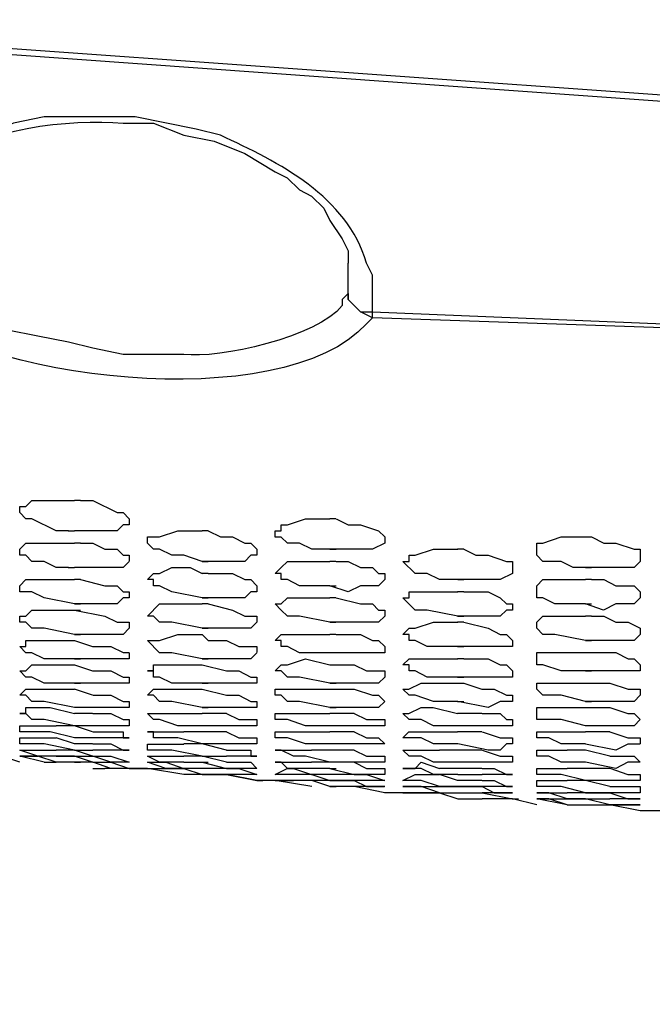
# Model space of a CAD drawing. Extents: x -238 to 586, y 134 to 708.
# Drawn here: x -136 to -130, y 527 to 536 of the extents above; entities that cross this region are included whole.
import ezdxf

# ---------------------------------------------------------------- set-up
doc = ezdxf.new("R2010")
doc.units = 0
doc.header["$MEASUREMENT"] = 0
doc.layers.add('LAYER_1', color=7, linetype='CONTINUOUS')

# ---------------------------------------------------------------- blocks, each defined once
blk = doc.blocks.new('BLOCK_2')
at = {"layer": 'LAYER_1', "color": 7}
for points in [[(-136.5801, 536.23), (-129.0201, 535.69), (-121.5201, 535.39)], [(-136.5801, 536.17), (-129.0201, 535.63), (-121.5201, 535.33)], [(-132.6212, 534.0099), (-132.6212, 534.0699)], [(-132.62, 533.77), (-132.62, 534.01)], [(-132.38, 533.5899), (-132.38, 533.8299)], [(-132.62, 533.77), (-132.62, 533.71), (-132.5, 533.59), (-132.38, 533.59)], [(-132.38, 533.53), (-132.5, 533.59), (-132.62, 533.71), (-132.62, 533.77)], [(-132.3812, 533.5299), (-132.3812, 533.5899)], [(-132.3801, 533.59), (-123.6801, 533.23), (-132.3801, 533.53)], [(-135.8601, 531.61), (-135.8601, 531.67), (-135.8001, 531.67), (-135.7401, 531.73), (-135.3201, 531.73)], [(-135.2605, 531.73), (-135.3205, 531.73)], [(-135.2599, 531.7301), (-135.1399, 531.7301), (-134.8999, 531.6102), (-134.8399, 531.6102), (-134.7799, 531.5502)], [(-135.38, 531.4299), (-135.5, 531.4299), (-135.74, 531.5499), (-135.8, 531.5499), (-135.86, 531.6099)], [(-134.78, 531.5499), (-134.78, 531.4899), (-134.84, 531.4899), (-134.9, 531.4299), (-135.32, 531.4299)], [(-133.34, 531.43), (-133.28, 531.43), (-133.28, 531.4901), (-133.22, 531.4901), (-133.04, 531.55), (-132.8, 531.55)], [(-132.7402, 531.55), (-132.8002, 531.55)], [(-132.7399, 531.5501), (-132.6199, 531.4901), (-132.4999, 531.4901), (-132.3199, 531.4301), (-132.2599, 531.3701), (-132.2599, 531.3101)], [(-135.3805, 531.43), (-135.3205, 531.43)], [(-134.6, 531.3101), (-134.6, 531.3701), (-134.48, 531.3701), (-134.3, 531.4301), (-134.0601, 531.4301)], [(-134.0002, 531.43), (-134.0602, 531.43)], [(-133.9999, 531.4301), (-133.8799, 531.3701), (-133.7599, 531.3701), (-133.6399, 531.3102), (-133.5799, 531.3102), (-133.5199, 531.2502)], [(-132.8, 531.2499), (-132.98, 531.2499), (-133.1, 531.3099), (-133.22, 531.3099), (-133.28, 531.3699), (-133.34, 531.3699), (-133.34, 531.4299)], [(-135.86, 531.25), (-135.8, 531.31), (-135.32, 531.31)], [(-135.2605, 531.31), (-135.3205, 531.31)], [(-135.2599, 531.3102), (-135.1399, 531.3102), (-135.0199, 531.2502), (-134.8999, 531.2502), (-134.8399, 531.1902), (-134.7799, 531.1902), (-134.7799, 531.1302)], [(-134.06, 531.1299), (-134.24, 531.1899), (-134.36, 531.1899), (-134.48, 531.2499), (-134.54, 531.2499), (-134.6, 531.3099)], [(-132.26, 531.31), (-132.38, 531.25), (-132.8, 531.25)], [(-130.76, 531.25), (-130.76, 531.31), (-130.7, 531.31), (-130.52, 531.37), (-130.28, 531.37)], [(-130.2201, 531.3699), (-130.2802, 531.3699)], [(-130.2199, 531.3701), (-130.0999, 531.3101), (-129.9799, 531.3101), (-129.7999, 531.2501), (-129.7399, 531.2501), (-129.7399, 531.1901)], [(-135.38, 531.0699), (-135.5, 531.0699), (-135.62, 531.1299), (-135.74, 531.1299), (-135.8, 531.1899), (-135.86, 531.1899), (-135.86, 531.2499)], [(-133.52, 531.25), (-133.52, 531.19), (-133.58, 531.19), (-133.64, 531.13), (-134.06, 531.13)], [(-132.8001, 531.2499), (-132.7401, 531.2499)], [(-132.08, 531.13), (-132.02, 531.13), (-132.02, 531.19), (-131.96, 531.19), (-131.78, 531.25), (-131.54, 531.25)], [(-131.4801, 531.25), (-131.5402, 531.25)], [(-131.4799, 531.2501), (-131.3599, 531.1901), (-131.2399, 531.1901), (-131.0599, 531.1301), (-130.9999, 531.1301), (-130.9999, 531.0701)], [(-130.28, 531.07), (-130.4, 531.07), (-130.52, 531.13), (-130.7, 531.13), (-130.76, 531.19), (-130.76, 531.25)], [(-129.74, 531.19), (-129.74, 531.13), (-129.8, 531.07), (-130.28, 531.07)], [(-134.78, 531.13), (-134.84, 531.07), (-135.32, 531.07)], [(-134.0601, 531.1299), (-134.0001, 531.1299)], [(-133.34, 531.0101), (-133.28, 531.0701), (-133.22, 531.1301), (-132.8, 531.1301)], [(-132.7402, 531.13), (-132.8002, 531.13)], [(-132.7399, 531.1301), (-132.6199, 531.1301), (-132.4999, 531.0701), (-132.3799, 531.0701), (-132.3199, 531.0101), (-132.2599, 531.0101), (-132.2599, 530.9501)], [(-131.54, 530.9499), (-131.72, 530.9499), (-131.84, 531.0099), (-131.96, 531.0099), (-132.08, 531.1299)], [(-135.3805, 531.07), (-135.3205, 531.07)], [(-134.6, 530.95), (-134.54, 531.01), (-134.48, 531.01), (-134.36, 531.07), (-134.18, 531.07), (-134.06, 531.01)], [(-134.0002, 531.01), (-134.0602, 531.01)], [(-133.9999, 531.0102), (-133.7599, 531.0102), (-133.6399, 530.9502), (-133.5799, 530.9502), (-133.5199, 530.8902)], [(-132.8, 530.8899), (-133.1, 530.8899), (-133.22, 530.9499), (-133.28, 530.9499), (-133.28, 531.0099), (-133.34, 531.0099)], [(-131, 531.07), (-131, 531.01), (-131.12, 530.95), (-131.54, 530.95)], [(-130.28, 531.07), (-130.22, 531.07)], [(-135.86, 530.89), (-135.8, 530.95), (-135.32, 530.95)], [(-135.32, 530.71), (-135.62, 530.77), (-135.74, 530.83), (-135.86, 530.83), (-135.86, 530.89)], [(-135.2605, 530.95), (-135.3205, 530.95)], [(-135.2599, 530.9502), (-135.0199, 530.8902), (-134.8999, 530.8902), (-134.8399, 530.8302), (-134.7799, 530.8302), (-134.7799, 530.7702)], [(-134.06, 530.7699), (-134.36, 530.8299), (-134.48, 530.8899), (-134.54, 530.8899), (-134.54, 530.9499), (-134.6, 530.9499)], [(-133.52, 530.89), (-133.52, 530.83), (-133.58, 530.83), (-133.64, 530.77), (-134.06, 530.77)], [(-132.8001, 530.8899), (-132.7401, 530.8899)], [(-132.26, 530.95), (-132.32, 530.89), (-132.5, 530.89), (-132.62, 530.83), (-132.8, 530.89)], [(-131.54, 530.95), (-131.48, 530.95)], [(-130.76, 530.83), (-130.76, 530.89), (-130.7, 530.95), (-130.28, 530.95)], [(-130.2201, 530.95), (-130.2802, 530.95)], [(-130.2199, 530.9501), (-130.0999, 530.9501), (-129.9799, 530.8901), (-129.7999, 530.8901), (-129.7399, 530.8301), (-129.7399, 530.7701)], [(-132.08, 530.7701), (-132.02, 530.7701), (-132.02, 530.8301), (-131.54, 530.8301)], [(-131.4801, 530.83), (-131.5402, 530.83)], [(-131.4799, 530.8301), (-131.2399, 530.8301), (-131.1199, 530.7701), (-131.0599, 530.7101), (-130.9999, 530.7101)], [(-130.28, 530.7099), (-130.58, 530.7099), (-130.7, 530.7699), (-130.76, 530.7699), (-130.76, 530.8299)], [(-135.3205, 530.71), (-135.2605, 530.71)], [(-134.78, 530.77), (-134.84, 530.77), (-134.9, 530.71), (-135.32, 530.71)], [(-134.6, 530.59), (-134.48, 530.71), (-134.06, 530.71)], [(-134.0002, 530.71), (-134.0602, 530.71)], [(-134.0601, 530.7699), (-134.0001, 530.7699)], [(-133.9999, 530.7102), (-133.7599, 530.6502), (-133.6399, 530.5902), (-133.5199, 530.5902), (-133.5199, 530.5302)], [(-133.34, 530.71), (-133.28, 530.71), (-133.22, 530.77), (-132.8, 530.77)], [(-132.8, 530.5299), (-133.1, 530.5899), (-133.22, 530.5899), (-133.28, 530.6499), (-133.34, 530.7099)], [(-132.7402, 530.77), (-132.8002, 530.77)], [(-132.7399, 530.7702), (-132.4999, 530.7102), (-132.3799, 530.7102), (-132.3199, 530.6502), (-132.2599, 530.6502), (-132.2599, 530.5902)], [(-131.54, 530.5899), (-131.84, 530.6499), (-131.96, 530.6499), (-132.08, 530.7699)], [(-131, 530.71), (-131, 530.65), (-131.06, 530.65), (-131.12, 530.59), (-131.54, 530.59)], [(-130.2802, 530.71), (-130.2202, 530.71)], [(-129.74, 530.77), (-129.8, 530.71), (-129.98, 530.71), (-130.1, 530.65), (-130.28, 530.71)], [(-135.8601, 530.59), (-135.8001, 530.59), (-135.7401, 530.65), (-135.3201, 530.65)], [(-135.3205, 530.65), (-135.2605, 530.65)], [(-135.32, 530.6502), (-135.02, 530.5902), (-134.9, 530.5302), (-134.78, 530.5302), (-134.78, 530.4702)], [(-135.32, 530.41), (-135.62, 530.47), (-135.74, 530.47), (-135.8, 530.53), (-135.86, 530.53), (-135.86, 530.59)], [(-134.06, 530.47), (-134.36, 530.53), (-134.48, 530.53), (-134.54, 530.59), (-134.6, 530.59)], [(-133.52, 530.53), (-133.58, 530.47), (-134.06, 530.47)], [(-132.8002, 530.53), (-132.7402, 530.53)], [(-132.26, 530.59), (-132.32, 530.53), (-132.8, 530.53)], [(-132.0799, 530.4101), (-132.0199, 530.4701), (-131.9599, 530.4701), (-131.7799, 530.5301), (-131.5399, 530.5301)], [(-131.5402, 530.59), (-131.4802, 530.59)], [(-131.4802, 530.53), (-131.5402, 530.53)], [(-131.4799, 530.5302), (-131.2399, 530.4702), (-131.1199, 530.4102), (-131.0599, 530.4102), (-130.9999, 530.3502)], [(-130.76, 530.47), (-130.76, 530.5301), (-130.7, 530.5901), (-130.28, 530.5901)], [(-130.2202, 530.59), (-130.2802, 530.59)], [(-130.2199, 530.5901), (-130.0999, 530.5901), (-129.9799, 530.5301), (-129.8599, 530.5301), (-129.7399, 530.4701), (-129.7399, 530.4101)], [(-135.3205, 530.41), (-135.2605, 530.41)], [(-134.78, 530.47), (-134.84, 530.41), (-135.32, 530.41)], [(-134.6001, 530.35), (-134.4801, 530.35), (-134.3001, 530.41), (-134.0601, 530.41)], [(-134.0602, 530.41), (-134.0002, 530.3501), (-133.8202, 530.3501)], [(-134.0601, 530.4699), (-134.0001, 530.4699)], [(-133.34, 530.35), (-133.28, 530.41), (-132.8, 530.41)], [(-132.7402, 530.41), (-132.8002, 530.41)], [(-132.7399, 530.4102), (-132.4999, 530.4102), (-132.3799, 530.3502), (-132.3199, 530.3502), (-132.2599, 530.2902)], [(-131.54, 530.2899), (-131.84, 530.2899), (-131.96, 530.3499), (-132.02, 530.3499), (-132.02, 530.4099), (-132.08, 530.4099)], [(-130.28, 530.3499), (-130.58, 530.4099), (-130.7, 530.4099), (-130.76, 530.4699)], [(-129.74, 530.41), (-129.8, 530.35), (-130.28, 530.35)], [(-135.8601, 530.29), (-135.8001, 530.29), (-135.8001, 530.35), (-135.3201, 530.35)], [(-135.3205, 530.35), (-135.1405, 530.29)], [(-134.06, 530.17), (-134.36, 530.23), (-134.48, 530.23), (-134.6, 530.35)], [(-133.82, 530.3502), (-133.7, 530.2902), (-133.52, 530.2902), (-133.52, 530.2302)], [(-132.8, 530.23), (-133.1, 530.23), (-133.22, 530.29), (-133.28, 530.29), (-133.28, 530.35), (-133.34, 530.35)], [(-131, 530.35), (-131, 530.29), (-131.54, 530.29)], [(-130.2802, 530.35), (-130.2202, 530.35)], [(-135.32, 530.17), (-135.62, 530.17), (-135.74, 530.23), (-135.8, 530.23), (-135.86, 530.29)], [(-134.78, 530.2299), (-134.78, 530.1699), (-135.32, 530.1699)], [(-135.14, 530.2902), (-134.96, 530.2902), (-134.84, 530.2302), (-134.78, 530.2302)], [(-133.52, 530.23), (-133.58, 530.17), (-134.06, 530.17)], [(-132.8002, 530.2301), (-132.7402, 530.2301)], [(-132.26, 530.29), (-132.26, 530.23), (-132.8, 530.23)], [(-131.5402, 530.29), (-131.4802, 530.29)], [(-130.7599, 530.1701), (-130.7599, 530.2301), (-130.2799, 530.2301)], [(-130.2202, 530.23), (-130.2802, 530.23)], [(-130.2199, 530.2302), (-129.9799, 530.2302), (-129.8599, 530.1702), (-129.7999, 530.1702), (-129.7399, 530.1102)], [(-135.3205, 530.17), (-135.2605, 530.17)], [(-134.0601, 530.1699), (-134.0001, 530.1699)], [(-133.3401, 530.05), (-133.2801, 530.11), (-133.2201, 530.11), (-133.0401, 530.17), (-132.8001, 530.11)], [(-132.08, 530.11), (-132.02, 530.17), (-131.54, 530.17)], [(-131.4802, 530.17), (-131.5402, 530.17)], [(-131.4799, 530.1702), (-131.2399, 530.1702), (-131.1199, 530.1102), (-131.0599, 530.1102), (-130.9999, 530.0502)], [(-130.28, 530.0499), (-130.52, 530.0499), (-130.7, 530.1099), (-130.76, 530.1099), (-130.76, 530.1699)], [(-135.8601, 530.05), (-135.8001, 530.05), (-135.7401, 530.11), (-135.3201, 530.11)], [(-135.32, 529.93), (-135.62, 529.93), (-135.74, 529.99), (-135.8, 529.99), (-135.86, 530.05)], [(-135.3205, 530.11), (-135.1405, 530.05)], [(-135.14, 530.0502), (-134.96, 530.0502), (-134.84, 529.9902), (-134.78, 529.9902), (-134.78, 529.9302)], [(-134.6001, 530.05), (-134.5401, 530.05), (-134.5401, 530.11), (-134.0601, 530.11)], [(-134.06, 529.93), (-134.36, 529.93), (-134.48, 529.99), (-134.54, 529.99), (-134.54, 530.05), (-134.6, 530.05)], [(-134.0602, 530.1101), (-133.8202, 530.0501)], [(-133.82, 530.0502), (-133.7, 530.0502), (-133.58, 529.9902), (-133.52, 529.9902)], [(-132.8, 529.93), (-133.1, 529.99), (-133.22, 529.99), (-133.28, 530.05), (-133.34, 530.05)], [(-132.8002, 530.1101), (-132.5602, 530.1101)], [(-132.56, 530.1102), (-132.44, 530.0502), (-132.26, 530.0502), (-132.26, 529.9902)], [(-131.54, 529.99), (-131.84, 529.99), (-131.96, 530.05), (-132.02, 530.05), (-132.02, 530.11), (-132.08, 530.11)], [(-131, 530.05), (-131, 529.99), (-131.54, 529.99)], [(-130.2802, 530.05), (-130.2202, 530.05)], [(-129.74, 530.11), (-129.74, 530.05), (-130.28, 530.05)], [(-135.3205, 529.93), (-135.2605, 529.93)], [(-134.78, 529.93), (-135.32, 529.93)], [(-134.0601, 529.9299), (-134.0001, 529.9299)], [(-133.52, 529.9899), (-133.52, 529.9299), (-134.06, 529.9299)], [(-132.8001, 529.9299), (-132.7401, 529.9299)], [(-132.26, 529.99), (-132.32, 529.93), (-132.8, 529.93)], [(-132.0801, 529.87), (-132.0201, 529.87), (-131.9001, 529.93), (-131.5401, 529.93)], [(-131.5402, 529.99), (-131.4802, 529.99)], [(-131.5402, 529.93), (-131.4802, 529.93), (-131.3002, 529.87)], [(-130.76, 529.87), (-130.76, 529.93), (-130.28, 529.93)], [(-130.2802, 529.93), (-130.0402, 529.93)], [(-130.0399, 529.9302), (-129.8599, 529.8702), (-129.7399, 529.8702), (-129.7399, 529.8102)], [(-135.8601, 529.81), (-135.8001, 529.87), (-135.3202, 529.87)], [(-135.1405, 529.81), (-135.3205, 529.87)], [(-134.6001, 529.81), (-134.5401, 529.87), (-134.0601, 529.87)], [(-134.0602, 529.8701), (-133.8202, 529.8101)], [(-133.3401, 529.81), (-133.3401, 529.87), (-132.8001, 529.87)], [(-132.8002, 529.8701), (-132.5602, 529.8701)], [(-132.56, 529.8702), (-132.38, 529.8102), (-132.32, 529.8102), (-132.26, 529.7502)], [(-131.54, 529.75), (-131.78, 529.75), (-131.96, 529.81), (-132.02, 529.81), (-132.08, 529.87)], [(-131.2999, 529.8702), (-131.18, 529.8702), (-131.06, 529.8102), (-131, 529.8102), (-131, 529.7502)], [(-130.28, 529.75), (-130.52, 529.81), (-130.7, 529.81), (-130.76, 529.87)], [(-135.32, 529.69), (-135.62, 529.75), (-135.74, 529.75), (-135.8, 529.81), (-135.86, 529.81)], [(-134.78, 529.75), (-134.78, 529.69), (-135.32, 529.69)], [(-135.14, 529.8101), (-134.96, 529.8101), (-134.84, 529.7501), (-134.78, 529.7501)], [(-134.06, 529.69), (-134.36, 529.75), (-134.48, 529.75), (-134.54, 529.81), (-134.6, 529.81)], [(-133.52, 529.75), (-133.52, 529.69), (-134.06, 529.69)], [(-133.82, 529.8102), (-133.7, 529.8102), (-133.58, 529.7502), (-133.52, 529.7502)], [(-132.8, 529.69), (-133.1, 529.75), (-133.22, 529.75), (-133.28, 529.81), (-133.34, 529.81)], [(-132.26, 529.7499), (-132.32, 529.6899), (-132.8, 529.6899)], [(-131.5402, 529.75), (-131.4802, 529.75)], [(-131, 529.75), (-131.12, 529.75), (-131.24, 529.69), (-131.54, 529.75)], [(-130.2802, 529.75), (-130.2202, 529.75)], [(-129.74, 529.81), (-129.8, 529.75), (-130.28, 529.75)], [(-135.8602, 529.6299), (-135.8002, 529.6299), (-135.8002, 529.6899), (-135.5602, 529.6899), (-135.3202, 529.6299)], [(-135.32, 529.51), (-135.62, 529.57), (-135.74, 529.57), (-135.8, 529.63), (-135.86, 529.63)], [(-135.1405, 529.63), (-135.3205, 529.63)], [(-135.14, 529.6301), (-134.96, 529.6301), (-134.84, 529.5701), (-134.78, 529.5701)], [(-134.6001, 529.63), (-134.0602, 529.63)], [(-134.06, 529.51), (-134.3, 529.51), (-134.48, 529.57), (-134.54, 529.57), (-134.6, 529.63)], [(-133.8202, 529.6301), (-134.0602, 529.6301)], [(-134.0601, 529.6899), (-134.0001, 529.6899)], [(-133.82, 529.6301), (-133.7, 529.5701), (-133.52, 529.5701), (-133.52, 529.5101)], [(-133.3401, 529.63), (-132.8001, 529.63)], [(-132.8, 529.51), (-133.04, 529.51), (-133.22, 529.57), (-133.34, 529.57), (-133.34, 529.63)], [(-132.5602, 529.6301), (-132.8002, 529.6301)], [(-132.8001, 529.6899), (-132.7401, 529.6899)], [(-132.56, 529.6302), (-132.44, 529.5702), (-132.26, 529.5702), (-132.26, 529.5102)], [(-132.0801, 529.63), (-132.0201, 529.63), (-131.9001, 529.69), (-131.7801, 529.69), (-131.5401, 529.63)], [(-131.54, 529.51), (-131.78, 529.51), (-131.9, 529.57), (-132.02, 529.57), (-132.08, 529.63)], [(-131.3002, 529.63), (-131.5402, 529.63)], [(-131.3, 529.6302), (-131.12, 529.6302), (-131.06, 529.5702), (-131, 529.5702), (-131, 529.5102)], [(-130.7601, 529.63), (-130.7601, 529.69), (-130.2801, 529.69)], [(-130.28, 529.51), (-130.52, 529.57), (-130.76, 529.57), (-130.76, 529.63)], [(-130.2802, 529.69), (-130.0402, 529.69)], [(-130.0399, 529.6902), (-129.86, 529.6302), (-129.7999, 529.6302), (-129.74, 529.5702)], [(-134.78, 529.57), (-134.78, 529.51), (-135.32, 529.51)], [(-129.74, 529.57), (-129.8, 529.51), (-130.28, 529.51)], [(-135.8602, 529.5099), (-135.5002, 529.5099)], [(-135.32, 529.3899), (-135.56, 529.4499), (-135.86, 529.4499), (-135.86, 529.5099)], [(-135.1405, 529.45), (-135.3205, 529.51), (-135.5005, 529.51)], [(-135.14, 529.4501), (-134.84, 529.4501), (-134.84, 529.3901), (-134.78, 529.3901)], [(-134.6002, 529.4499), (-134.2402, 529.4499)], [(-134.06, 529.33), (-134.3, 529.39), (-134.54, 529.39), (-134.54, 529.45), (-134.6, 529.45)], [(-133.8202, 529.4501), (-134.2402, 529.4501)], [(-133.52, 529.51), (-134.06, 529.51)], [(-133.82, 529.4501), (-133.7, 529.3901), (-133.52, 529.3901), (-133.52, 529.3301)], [(-133.3401, 529.45), (-132.8001, 529.45)], [(-132.8, 529.33), (-133.04, 529.33), (-133.22, 529.39), (-133.34, 529.39), (-133.34, 529.45)], [(-132.5602, 529.4501), (-132.8002, 529.4501)], [(-132.26, 529.51), (-132.8, 529.51)], [(-132.56, 529.4501), (-132.44, 529.3902), (-132.32, 529.3902), (-132.26, 529.3302)], [(-132.0801, 529.39), (-132.0201, 529.45), (-131.5401, 529.45)], [(-131.3002, 529.45), (-131.5402, 529.45)], [(-131, 529.5099), (-131.54, 529.5099)], [(-131.3, 529.4502), (-131.12, 529.3902), (-131, 529.3902), (-131, 529.3302)], [(-130.7601, 529.39), (-130.7601, 529.45), (-130.2801, 529.45)], [(-130.0402, 529.45), (-130.2802, 529.45)], [(-130.04, 529.4502), (-129.86, 529.3902), (-129.74, 529.3902), (-129.74, 529.3302)], [(-135.8602, 529.3898), (-135.5002, 529.3898)], [(-135.32, 529.27), (-135.62, 529.33), (-135.86, 529.33), (-135.86, 529.39)], [(-135.1405, 529.33), (-135.3205, 529.33), (-135.5005, 529.39)], [(-134.78, 529.39), (-135.32, 529.39)], [(-131.54, 529.33), (-131.78, 529.33), (-131.9, 529.39), (-132.08, 529.39)], [(-130.28, 529.33), (-130.52, 529.33), (-130.64, 529.39), (-130.76, 529.39)], [(-135.8602, 529.2698), (-135.5002, 529.2698)], [(-135.5, 529.2099), (-135.68, 529.2099), (-135.86, 529.2699)], [(-135.1405, 529.21), (-135.3205, 529.27), (-135.5005, 529.27)], [(-135.3201, 529.2699), (-135.2601, 529.2699)], [(-135.3201, 529.2699), (-135.1401, 529.2699)], [(-135.1401, 529.3301), (-134.9601, 529.3301), (-134.8401, 529.2701), (-134.7801, 529.2701)], [(-134.78, 529.2699), (-135.14, 529.2699)], [(-134.6002, 529.3299), (-134.2402, 529.3299)], [(-134.06, 529.2099), (-134.36, 529.2699), (-134.6, 529.2699), (-134.6, 529.3299)], [(-133.8202, 529.2701), (-134.0602, 529.3301), (-134.2402, 529.3301)], [(-133.52, 529.33), (-134.06, 529.33)], [(-133.82, 529.2701), (-133.58, 529.2701), (-133.58, 529.2101), (-133.52, 529.2101)], [(-133.3402, 529.2699), (-132.9802, 529.2699)], [(-132.8, 529.15), (-133.04, 529.21), (-133.16, 529.21), (-133.28, 529.27), (-133.34, 529.27)], [(-132.5602, 529.2701), (-132.9802, 529.2701)], [(-132.26, 529.33), (-132.8, 529.33)], [(-132.56, 529.2701), (-132.44, 529.2101), (-132.26, 529.2101)], [(-132.0801, 529.27), (-131.7201, 529.27)], [(-131.54, 529.15), (-131.78, 529.15), (-131.9, 529.21), (-132.02, 529.21), (-132.08, 529.27)], [(-131.3002, 529.27), (-131.7202, 529.27)], [(-131, 529.33), (-131.06, 529.33), (-131.12, 529.27), (-131.24, 529.27), (-131.54, 529.33)], [(-131.3, 529.2702), (-131.12, 529.2102), (-131, 529.2102), (-131, 529.1502)], [(-130.7601, 529.21), (-130.7601, 529.27), (-130.4601, 529.27)], [(-130.0402, 529.21), (-130.2802, 529.27), (-130.4602, 529.27)], [(-129.74, 529.3299), (-129.86, 529.3299), (-129.98, 529.2699), (-130.28, 529.3299)], [(-135.8601, 529.15), (-136.0401, 529.2101)], [(-135.8602, 529.2098), (-135.6802, 529.2098)], [(-135.62, 529.1499), (-135.86, 529.2099)], [(-135.5, 529.1499), (-135.68, 529.2099), (-135.86, 529.2099)], [(-135.5005, 529.21), (-135.6805, 529.21)], [(-135.62, 529.1498), (-135.5, 529.1498)], [(-135.1405, 529.15), (-135.3205, 529.21), (-135.5005, 529.21)], [(-135.5001, 529.2099), (-135.1401, 529.2099)], [(-135.14, 529.15), (-135.5, 529.15)], [(-135.32, 529.1499), (-135.26, 529.1499)], [(-135.1401, 529.2101), (-134.9601, 529.2101), (-134.7801, 529.1501)], [(-135.1401, 529.15), (-134.9601, 529.15), (-134.7801, 529.09)], [(-134.78, 529.1499), (-134.96, 529.1499), (-135.14, 529.2099)], [(-134.78, 529.0899), (-134.96, 529.0899), (-135.14, 529.1499)], [(-134.6002, 529.2099), (-134.2402, 529.2099)], [(-134.6002, 529.1498), (-134.4202, 529.1498), (-134.2402, 529.0898)], [(-134.24, 529.15), (-134.48, 529.15), (-134.6, 529.21)], [(-134.24, 529.0899), (-134.42, 529.0899), (-134.6, 529.1499)], [(-133.8202, 529.1501), (-134.0602, 529.2101), (-134.2402, 529.2101)], [(-134.2401, 529.1499), (-134.0601, 529.1499), (-133.8201, 529.0899)], [(-134.0601, 529.2099), (-133.8201, 529.2099)], [(-134.06, 529.15), (-134, 529.15)], [(-133.8201, 529.1501), (-133.5801, 529.1501), (-133.5201, 529.0901)], [(-133.52, 529.21), (-133.82, 529.21)], [(-133.3402, 529.1499), (-132.9802, 529.1499)], [(-132.8, 529.0899), (-133.22, 529.0899), (-133.28, 529.1499), (-133.34, 529.1499)], [(-132.5602, 529.1501), (-132.9802, 529.1501)], [(-132.26, 529.21), (-132.26, 529.15), (-132.8, 529.15)], [(-132.56, 529.1501), (-132.44, 529.0901), (-132.26, 529.0901), (-132.26, 529.0301)], [(-132.0802, 529.09), (-131.9602, 529.09), (-131.9002, 529.15), (-131.7202, 529.09)], [(-131, 529.15), (-131.54, 529.15)], [(-130.28, 529.15), (-130.52, 529.15), (-130.64, 529.21), (-130.76, 529.21)], [(-129.74, 529.15), (-129.86, 529.15), (-129.98, 529.09), (-130.28, 529.15)], [(-130.04, 529.2102), (-129.8, 529.2102), (-129.74, 529.1502)], [(-135.14, 529.0898), (-135.02, 529.0898)], [(-134.78, 529.0899), (-135.02, 529.0899)], [(-134.7802, 529.0898), (-134.6002, 529.0898)], [(-134.6001, 529.09), (-134.7801, 529.09)], [(-134.6012, 529.0899), (-134.5412, 529.0899)], [(-134.6002, 529.0898), (-134.2402, 529.0898)], [(-134.24, 529.0299), (-134.6, 529.0899)], [(-133.8205, 529.09), (-134.2405, 529.09)], [(-134.24, 529.09), (-134.06, 529.03)], [(-133.8201, 529.0901), (-133.7001, 529.0901), (-133.5201, 529.0301)], [(-133.52, 529.0899), (-133.82, 529.0899)], [(-133.3402, 529.0299), (-133.2202, 529.0899), (-133.1602, 529.0899), (-132.9802, 529.0299)], [(-132.8001, 529.0899), (-132.7401, 529.0899)], [(-132.8001, 529.0899), (-132.5601, 529.0299)], [(-131.54, 529.03), (-131.78, 529.03), (-131.9, 529.09), (-132.08, 529.09)], [(-131.3002, 529.09), (-131.7202, 529.09)], [(-131.3, 529.0901), (-131.18, 529.0901), (-131.06, 529.0301), (-131, 529.0301)], [(-130.7601, 529.09), (-130.4601, 529.09)], [(-130.28, 528.97), (-130.52, 529.03), (-130.76, 529.03), (-130.76, 529.09)], [(-130.0402, 529.09), (-130.4602, 529.09)], [(-130.04, 529.0902), (-129.86, 529.0302), (-129.74, 529.0302), (-129.74, 528.9702)], [(-133.82, 529.0299), (-134.24, 529.0299)], [(-134.06, 529.03), (-133.82, 529.03)], [(-133.8201, 529.03), (-133.5201, 528.97)], [(-133.52, 529.0299), (-133.82, 529.0299)], [(-133.52, 528.9699), (-133.82, 529.0299)], [(-133.5212, 528.9699), (-133.4612, 528.9699)], [(-133.3401, 528.97), (-133.5201, 528.97)], [(-133.3402, 528.9698), (-133.1602, 528.9698)], [(-132.98, 529.03), (-133.34, 529.03)], [(-132.98, 528.97), (-133.34, 528.97)], [(-132.98, 528.91), (-133.34, 528.97)], [(-132.9802, 528.9701), (-133.1602, 528.9701)], [(-132.5602, 529.0301), (-132.9802, 529.0301)], [(-132.5602, 528.9701), (-132.9802, 528.9701)], [(-132.98, 529.03), (-132.8, 528.97), (-132.56, 528.97)], [(-132.56, 528.91), (-132.8, 528.91), (-132.98, 528.97)], [(-132.5601, 529.0301), (-132.4401, 529.0301), (-132.2601, 528.9701)], [(-132.5601, 528.9701), (-132.4401, 528.9101), (-132.2601, 528.9101)], [(-132.26, 529.03), (-132.56, 529.03)], [(-132.26, 528.9699), (-132.56, 528.9699)], [(-132.0802, 528.9699), (-131.9602, 529.0299), (-131.7202, 529.0299)], [(-131.72, 528.9099), (-131.9, 528.97), (-132.08, 528.97)], [(-131.3002, 528.97), (-131.5402, 528.97), (-131.7202, 529.03)], [(-131.54, 529.03), (-131.3, 529.03)], [(-131, 529.03), (-131.3, 529.03)], [(-131.3, 528.9701), (-131.18, 528.9701), (-131.06, 528.9101), (-131, 528.9101)], [(-130.7602, 528.97), (-130.4602, 528.97)], [(-130.28, 528.85), (-130.52, 528.91), (-130.76, 528.91), (-130.76, 528.97)], [(-130.0402, 528.91), (-130.2802, 528.97), (-130.4602, 528.97)], [(-129.74, 528.97), (-130.28, 528.97)], [(-132.8, 528.91), (-132.74, 528.91)], [(-132.26, 528.8499), (-132.56, 528.9099)], [(-132.26, 528.9099), (-132.56, 528.9099)], [(-132.0802, 528.9099), (-131.7202, 528.9099)], [(-131.72, 528.85), (-131.9, 528.91), (-132.08, 528.91)], [(-131.3002, 528.9101), (-131.7202, 528.9101)], [(-131.72, 528.91), (-131.3, 528.91)], [(-131.3, 528.9101), (-131.1801, 528.8501), (-131.0001, 528.8501)], [(-131, 528.91), (-131.3, 528.91)], [(-130.04, 528.9101), (-129.74, 528.9101), (-129.74, 528.8501)], [(-132.0801, 528.85), (-132.2601, 528.85)], [(-132.0812, 528.8499), (-132.0212, 528.8499)], [(-132.0802, 528.8499), (-131.7202, 528.8499)], [(-131.72, 528.85), (-132.08, 528.85)], [(-131.72, 528.85), (-131.3, 528.85)], [(-131.72, 528.8499), (-131.54, 528.7899)], [(-131.54, 528.7899), (-131.3, 528.7899)], [(-131.3, 528.8501), (-131.0001, 528.7901)], [(-131, 528.8499), (-131.3, 528.8499)], [(-131, 528.7899), (-131.3, 528.7899)], [(-131.0012, 528.7899), (-130.9412, 528.7899)], [(-130.7601, 528.73), (-131.0001, 528.79)], [(-130.7602, 528.8499), (-130.4602, 528.8499)], [(-130.7602, 528.7899), (-130.4602, 528.7899)], [(-130.46, 528.7899), (-130.64, 528.85), (-130.76, 528.85)], [(-130.46, 528.7299), (-130.64, 528.7899), (-130.76, 528.7899)], [(-130.46, 528.7299), (-130.76, 528.7899)], [(-130.0402, 528.85), (-130.4602, 528.85)], [(-130.0402, 528.73), (-130.2802, 528.79), (-130.4602, 528.79)], [(-130.46, 528.79), (-130.04, 528.79)], [(-130.28, 528.85), (-130.04, 528.85)], [(-130.04, 528.8501), (-129.86, 528.7901), (-129.74, 528.7901)], [(-129.74, 528.85), (-130.04, 528.85)], [(-129.74, 528.79), (-130.04, 528.79)], [(-130.46, 528.7299), (-130.04, 528.7299)], [(-130.04, 528.7301), (-129.74, 528.7301)], [(-129.74, 528.67), (-130.04, 528.73)], [(-129.74, 528.73), (-130.04, 528.73)], [(-129.5001, 528.67), (-129.7401, 528.67)]]:
    blk.add_lwpolyline(points, dxfattribs=at)
at = {"layer": 'LAYER_1', "color": 255}
blk.add_open_spline([(586.18, 133.93), (586.18, 133.93), (586.18, 133.9901), (586.18, 133.9901), (586.18, 325.33), (586.18, 516.67), (586.18, 708.01), (586.18, 708.01), (586.18, 708.07), (586.18, 708.07), (586.18, 708.07), (586.1199, 708.07), (586.1199, 708.07), (586.1199, 708.07), (586.0599, 708.07), (586.0599, 708.07), (344.58, 708.07), (103.1, 708.07), (-138.38, 708.07), (-138.38, 708.07), (-140, 708.07), (-140, 708.07), (-140, 708.07), (-141.62, 708.07), (-141.62, 708.07), (-173.64, 708.07), (-205.66, 708.07), (-237.68, 708.07), (-237.68, 708.07), (-237.74, 708.07), (-237.74, 708.07)], degree=3, knots=[0, 0, 0, 0, 1, 1, 1, 2, 2, 2, 3, 3, 3, 4, 4, 4, 5, 5, 5, 6, 6, 6, 7, 7, 7, 8, 8, 8, 9, 9, 9, 10, 10, 10, 10], dxfattribs=at)
at = {"layer": 'LAYER_1', "color": 7}
for points, knots in [([(-132.38, 533.83), (-132.38, 533.83), (-132.38, 533.95), (-132.38, 533.95), (-132.38, 533.95), (-132.44, 534.07), (-132.44, 534.07), (-132.626, 534.725), (-133.308, 535.064), (-133.88, 535.33), (-133.88, 535.33), (-134.12, 535.39), (-134.12, 535.39), (-134.12, 535.39), (-134.72, 535.51), (-134.72, 535.51), (-134.72, 535.51), (-135.62, 535.51), (-135.62, 535.51), (-135.62, 535.51), (-135.92, 535.45), (-135.92, 535.45), (-135.92, 535.45), (-136.22, 535.33), (-136.22, 535.33), (-136.22, 535.33), (-136.46, 535.27), (-136.46, 535.27), (-136.46, 535.27), (-136.7, 535.09), (-136.7, 535.09), (-136.7, 535.09), (-136.82, 535.03), (-136.82, 535.03), (-136.82, 535.03), (-136.94, 534.91), (-136.94, 534.91), (-136.94, 534.91), (-137.12, 534.79), (-137.12, 534.79)], [0, 0, 0, 0, 1, 1, 1, 2, 2, 2, 3, 3, 3, 4, 4, 4, 5, 5, 5, 6, 6, 6, 7, 7, 7, 8, 8, 8, 9, 9, 9, 10, 10, 10, 11, 11, 11, 12, 12, 12, 13, 13, 13, 13]), ([(-136.8802, 534.8498), (-136.8802, 534.8498), (-136.7602, 534.9698), (-136.7602, 534.9698), (-136.7602, 534.9698), (-136.6402, 535.0298), (-136.6402, 535.0298), (-136.2392, 535.4078), (-135.3632, 535.4908), (-134.8402, 535.4498), (-134.8402, 535.4498), (-134.5402, 535.4498), (-134.5402, 535.4498), (-134.5402, 535.4498), (-134.2402, 535.3298), (-134.2402, 535.3298), (-134.2402, 535.3298), (-133.9402, 535.2698), (-133.9402, 535.2698), (-133.9402, 535.2698), (-133.6402, 535.1498), (-133.6402, 535.1498), (-133.6402, 535.1498), (-133.3402, 534.9698), (-133.3402, 534.9698), (-133.3402, 534.9698), (-133.2202, 534.9098), (-133.2202, 534.9098), (-133.2202, 534.9098), (-133.1002, 534.7898), (-133.1002, 534.7898), (-133.1002, 534.7898), (-132.9802, 534.7298), (-132.9802, 534.7298), (-132.9802, 534.7298), (-132.8602, 534.6098), (-132.8602, 534.6098), (-132.8602, 534.6098), (-132.8002, 534.4898), (-132.8002, 534.4898), (-132.8002, 534.4898), (-132.6802, 534.3098), (-132.6802, 534.3098), (-132.6802, 534.3098), (-132.6202, 534.1898), (-132.6202, 534.1898), (-132.6202, 534.1898), (-132.6202, 534.0698), (-132.6202, 534.0698)], [0, 0, 0, 0, 1, 1, 1, 2, 2, 2, 3, 3, 3, 4, 4, 4, 5, 5, 5, 6, 6, 6, 7, 7, 7, 8, 8, 8, 9, 9, 9, 10, 10, 10, 11, 11, 11, 12, 12, 12, 13, 13, 13, 14, 14, 14, 15, 15, 15, 16, 16, 16, 16]), ([(-132.62, 533.77), (-132.62, 533.77), (-132.68, 533.71), (-132.68, 533.71), (-132.68, 533.71), (-132.68, 533.65), (-132.68, 533.65), (-132.918, 533.343), (-133.903, 533.121), (-134.24, 533.17), (-134.24, 533.17), (-134.84, 533.17), (-134.84, 533.17), (-134.84, 533.17), (-135.14, 533.23), (-135.14, 533.23), (-135.14, 533.23), (-135.38, 533.29), (-135.38, 533.29), (-135.38, 533.29), (-135.68, 533.35), (-135.68, 533.35), (-135.68, 533.35), (-135.98, 533.41), (-135.98, 533.41), (-135.98, 533.41), (-136.28, 533.53), (-136.28, 533.53), (-136.28, 533.53), (-136.52, 533.65), (-136.52, 533.65), (-136.52, 533.65), (-136.64, 533.77), (-136.64, 533.77), (-136.64, 533.77), (-136.76, 533.83), (-136.76, 533.83), (-136.76, 533.83), (-136.88, 533.95), (-136.88, 533.95), (-136.88, 533.95), (-136.94, 534.07), (-136.94, 534.07)], [0, 0, 0, 0, 1, 1, 1, 2, 2, 2, 3, 3, 3, 4, 4, 4, 5, 5, 5, 6, 6, 6, 7, 7, 7, 8, 8, 8, 9, 9, 9, 10, 10, 10, 11, 11, 11, 12, 12, 12, 13, 13, 13, 14, 14, 14, 14]), ([(-132.38, 533.5299), (-132.38, 533.5299), (-132.44, 533.4699), (-132.44, 533.4699), (-133.263, 532.5509), (-136.32, 532.9059), (-137.12, 533.7099), (-137.12, 533.7099), (-137.24, 533.8299), (-137.24, 533.8299)], [0, 0, 0, 0, 1, 1, 1, 2, 2, 2, 3, 3, 3, 3])]:
    blk.add_open_spline(points, degree=3, knots=knots, dxfattribs=at)

msp = doc.modelspace()

# ---------------------------------------------------------------- block references
at = {"layer": 'LAYER_1'}
msp.add_blockref('BLOCK_2', (0, 0), dxfattribs=at)

doc.saveas('drawing.dxf')
